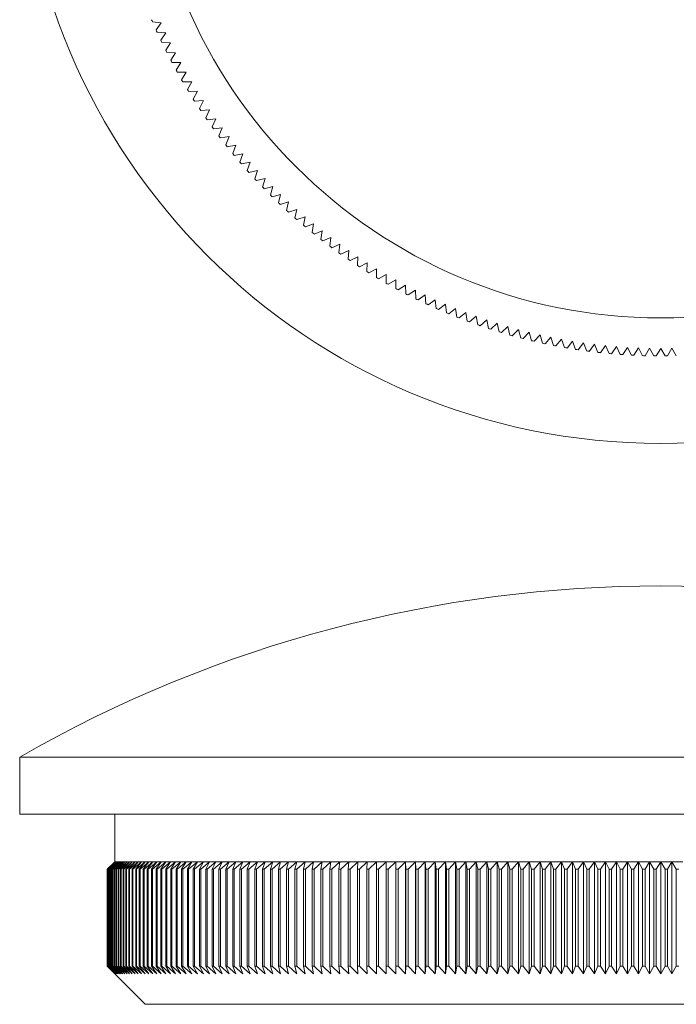
# Model space of a CAD drawing. Units: millimetres. Extents: x 2 to 146, y 2 to 102.
# Drawn here: x 48 to 65, y 51 to 77 of the extents above; entities that cross this region are included whole.
import ezdxf

# ---------------------------------------------------------------- set-up
doc = ezdxf.new("R2010")
doc.units = ezdxf.units.MM
doc.header["$LTSCALE"] = 0.5

msp = doc.modelspace()

# ---------------------------------------------------------------- linework, layer by layer
at = {"color": 7, "linetype": 'Continuous', "lineweight": 15}
for p, q in [((51.818, 76.489), (51.589, 76.514)), ((51.682, 76.303), (51.818, 76.489)), ((51.939, 76.224), (51.709, 76.245)), ((51.806, 76.036), (51.939, 76.224)), ((52.064, 75.962), (51.834, 75.977)), ((51.936, 75.771), (52.064, 75.962)), ((52.195, 75.702), (51.965, 75.713)), ((52.07, 75.508), (52.195, 75.702)), ((52.331, 75.445), (52.1, 75.451)), ((52.21, 75.249), (52.331, 75.445)), ((52.472, 75.191), (52.241, 75.192)), ((52.355, 74.992), (52.472, 75.191)), ((52.618, 74.939), (52.388, 74.936)), ((52.506, 74.738), (52.618, 74.939)), ((52.769, 74.691), (52.539, 74.683)), ((52.661, 74.488), (52.769, 74.691)), ((52.926, 74.446), (52.696, 74.433)), ((52.821, 74.24), (52.926, 74.446)), ((53.087, 74.204), (52.857, 74.187)), ((52.987, 73.996), (53.087, 74.204)), ((53.253, 73.965), (53.024, 73.943)), ((53.157, 73.755), (53.253, 73.965)), ((53.424, 73.73), (53.195, 73.703)), ((53.333, 73.518), (53.424, 73.73)), ((53.6, 73.498), (53.372, 73.467)), ((53.513, 73.285), (53.6, 73.498)), ((53.78, 73.27), (53.553, 73.234)), ((53.697, 73.055), (53.78, 73.27)), ((53.965, 73.045), (53.738, 73.005)), ((53.887, 72.829), (53.965, 73.045)), ((54.155, 72.824), (53.929, 72.78)), ((54.08, 72.606), (54.155, 72.824)), ((54.348, 72.608), (54.123, 72.558)), ((54.279, 72.388), (54.348, 72.608)), ((54.547, 72.395), (54.323, 72.341)), ((54.481, 72.174), (54.547, 72.395)), ((54.749, 72.186), (54.526, 72.128)), ((54.688, 71.964), (54.749, 72.186)), ((54.956, 71.981), (54.734, 71.918)), ((54.9, 71.758), (54.956, 71.981)), ((55.167, 71.781), (54.946, 71.714)), ((55.115, 71.557), (55.167, 71.781)), ((55.382, 71.585), (55.163, 71.513)), ((55.334, 71.359), (55.382, 71.585)), ((55.6, 71.393), (55.383, 71.317)), ((55.558, 71.167), (55.6, 71.393)), ((55.823, 71.206), (55.607, 71.125)), ((55.785, 70.979), (55.823, 71.206)), ((56.049, 71.024), (55.835, 70.938)), ((56.016, 70.796), (56.049, 71.024)), ((56.279, 70.845), (56.067, 70.756)), ((56.25, 70.617), (56.279, 70.845)), ((56.513, 70.672), (56.302, 70.578)), ((56.489, 70.443), (56.513, 70.672)), ((56.75, 70.504), (56.541, 70.406)), ((56.73, 70.274), (56.75, 70.504)), ((56.99, 70.34), (56.784, 70.238)), ((56.975, 70.11), (56.99, 70.34)), ((57.234, 70.181), (57.029, 70.075)), ((57.224, 69.951), (57.234, 70.181)), ((57.481, 70.027), (57.278, 69.917)), ((57.475, 69.797), (57.481, 70.027)), ((57.731, 69.878), (57.531, 69.764)), ((57.73, 69.648), (57.731, 69.878)), ((57.983, 69.735), (57.786, 69.616)), ((57.987, 69.504), (57.983, 69.735)), ((58.239, 69.596), (58.044, 69.474)), ((58.248, 69.366), (58.239, 69.596)), ((58.498, 69.463), (58.305, 69.336)), ((58.511, 69.233), (58.498, 69.463)), ((58.759, 69.335), (58.569, 69.204)), ((58.777, 69.105), (58.759, 69.335)), ((59.022, 69.212), (58.835, 69.078)), ((59.045, 68.983), (59.022, 69.212)), ((59.288, 69.094), (59.104, 68.957)), ((59.316, 68.866), (59.288, 69.094)), ((59.557, 68.983), (59.375, 68.841)), ((59.589, 68.754), (59.557, 68.983)), ((59.828, 68.876), (59.649, 68.731)), ((59.864, 68.648), (59.828, 68.876)), ((60.1, 68.775), (59.924, 68.626)), ((60.141, 68.548), (60.1, 68.775)), ((60.375, 68.68), (60.202, 68.527)), ((60.421, 68.454), (60.375, 68.68)), ((60.652, 68.59), (60.482, 68.434)), ((60.702, 68.365), (60.652, 68.59)), ((60.93, 68.505), (60.763, 68.346)), ((60.985, 68.282), (60.93, 68.505)), ((61.21, 68.427), (61.047, 68.264)), ((61.269, 68.204), (61.21, 68.427)), ((61.492, 68.354), (61.332, 68.188)), ((61.555, 68.132), (61.492, 68.354)), ((61.775, 68.287), (61.618, 68.118)), ((61.843, 68.067), (61.775, 68.287)), ((62.059, 68.225), (61.906, 68.053)), ((62.131, 68.007), (62.059, 68.225)), ((62.344, 68.17), (62.195, 67.994)), ((62.421, 67.952), (62.344, 68.17)), ((62.631, 68.12), (62.485, 67.941)), ((62.712, 67.904), (62.631, 68.12)), ((62.918, 68.076), (62.776, 67.894)), ((63.004, 67.862), (62.918, 68.076)), ((63.207, 68.038), (63.068, 67.853)), ((63.297, 67.825), (63.207, 68.038)), ((63.496, 68.005), (63.361, 67.818)), ((63.59, 67.795), (63.496, 68.005)), ((63.785, 67.979), (63.654, 67.789)), ((63.884, 67.77), (63.785, 67.979)), ((64.075, 67.958), (63.948, 67.766)), ((64.178, 67.752), (64.075, 67.958)), ((64.366, 67.943), (64.243, 67.749)), ((64.473, 67.739), (64.366, 67.943)), ((64.657, 67.934), (64.537, 67.737)), ((64.768, 67.733), (64.657, 67.934)), ((64.947, 67.932), (64.832, 67.732)), ((65.063, 67.732), (64.947, 67.932)), ((65.238, 67.934), (65.127, 67.733)), ((65.358, 67.737), (65.238, 67.934)), ((48.097, 57.185), (48.097, 55.685)), ((81.797, 57.185), (48.097, 57.185)), ((81.797, 55.685), (48.097, 55.685)), ((50.597, 55.685), (50.597, 54.435)), ((50.597, 54.435), (50.397, 54.235)), ((50.598, 54.435), (50.397, 54.235)), ((50.4, 54.235), (50.598, 54.435)), ((50.604, 54.435), (50.401, 54.235)), ((50.408, 54.235), (50.604, 54.435)), ((50.616, 54.435), (50.411, 54.235)), ((50.422, 54.235), (50.616, 54.435)), ((50.634, 54.435), (50.426, 54.235)), ((50.443, 54.235), (50.634, 54.435)), ((50.657, 54.435), (50.448, 54.235)), ((50.469, 54.235), (50.657, 54.435)), ((50.687, 54.435), (50.475, 54.235)), ((50.501, 54.235), (50.687, 54.435)), ((50.722, 54.435), (50.509, 54.235)), ((50.539, 54.235), (50.722, 54.435)), ((50.763, 54.435), (50.548, 54.235)), ((50.583, 54.235), (50.763, 54.435)), ((50.81, 54.435), (50.594, 54.235)), ((50.598, 54.435), (50.597, 54.435)), ((50.604, 54.435), (50.598, 54.435)), ((50.616, 54.435), (50.604, 54.435)), ((50.634, 54.435), (50.616, 54.435)), ((50.633, 54.235), (50.81, 54.435)), ((50.657, 54.435), (50.634, 54.435)), ((50.863, 54.435), (50.645, 54.235)), ((50.687, 54.435), (50.657, 54.435)), ((50.722, 54.435), (50.687, 54.435)), ((50.689, 54.235), (50.863, 54.435)), ((50.921, 54.435), (50.702, 54.235)), ((50.763, 54.435), (50.722, 54.435)), ((50.75, 54.235), (50.921, 54.435)), ((50.81, 54.435), (50.763, 54.435)), ((50.985, 54.435), (50.765, 54.235)), ((50.863, 54.435), (50.81, 54.435)), ((50.818, 54.235), (50.985, 54.435)), ((51.056, 54.435), (50.833, 54.235)), ((50.921, 54.435), (50.863, 54.435)), ((50.891, 54.235), (51.056, 54.435)), ((51.131, 54.435), (50.908, 54.235)), ((50.985, 54.435), (50.921, 54.435)), ((50.97, 54.235), (51.131, 54.435)), ((51.056, 54.435), (50.985, 54.435)), ((51.213, 54.435), (50.988, 54.235)), ((51.055, 54.235), (51.213, 54.435)), ((51.131, 54.435), (51.056, 54.435)), ((51.3, 54.435), (51.074, 54.235)), ((51.213, 54.435), (51.131, 54.435)), ((51.146, 54.235), (51.3, 54.435)), ((51.392, 54.435), (51.166, 54.235)), ((51.3, 54.435), (51.213, 54.435)), ((51.242, 54.235), (51.392, 54.435)), ((51.491, 54.435), (51.264, 54.235)), ((51.392, 54.435), (51.3, 54.435)), ((51.344, 54.235), (51.491, 54.435)), ((51.594, 54.435), (51.367, 54.235)), ((51.491, 54.435), (51.392, 54.435)), ((51.451, 54.235), (51.594, 54.435)), ((51.704, 54.435), (51.475, 54.235)), ((51.594, 54.435), (51.491, 54.435)), ((51.564, 54.235), (51.704, 54.435)), ((51.818, 54.435), (51.589, 54.235)), ((51.704, 54.435), (51.594, 54.435)), ((51.682, 54.235), (51.818, 54.435)), ((51.818, 54.435), (51.704, 54.435)), ((51.939, 54.435), (51.709, 54.235)), ((51.806, 54.235), (51.939, 54.435)), ((51.939, 54.435), (51.818, 54.435)), ((52.064, 54.435), (51.834, 54.235)), ((51.936, 54.235), (52.064, 54.435)), ((52.064, 54.435), (51.939, 54.435)), ((52.195, 54.435), (51.965, 54.235)), ((52.195, 54.435), (52.064, 54.435)), ((52.07, 54.235), (52.195, 54.435)), ((52.331, 54.435), (52.1, 54.235)), ((52.331, 54.435), (52.195, 54.435)), ((52.21, 54.235), (52.331, 54.435)), ((52.472, 54.435), (52.241, 54.235)), ((52.472, 54.435), (52.331, 54.435)), ((52.355, 54.235), (52.472, 54.435)), ((52.618, 54.435), (52.388, 54.235)), ((52.618, 54.435), (52.472, 54.435)), ((52.506, 54.235), (52.618, 54.435)), ((52.769, 54.435), (52.539, 54.235)), ((52.769, 54.435), (52.618, 54.435)), ((52.661, 54.235), (52.769, 54.435)), ((52.926, 54.435), (52.696, 54.235)), ((52.926, 54.435), (52.769, 54.435)), ((52.821, 54.235), (52.926, 54.435)), ((53.087, 54.435), (52.857, 54.235)), ((53.087, 54.435), (52.926, 54.435)), ((52.987, 54.235), (53.087, 54.435)), ((53.253, 54.435), (53.024, 54.235)), ((53.253, 54.435), (53.087, 54.435)), ((53.157, 54.235), (53.253, 54.435)), ((53.424, 54.435), (53.195, 54.235)), ((53.424, 54.435), (53.253, 54.435)), ((53.333, 54.235), (53.424, 54.435)), ((53.6, 54.435), (53.372, 54.235)), ((53.6, 54.435), (53.424, 54.435)), ((53.513, 54.235), (53.6, 54.435)), ((53.78, 54.435), (53.553, 54.235)), ((53.78, 54.435), (53.6, 54.435)), ((53.697, 54.235), (53.78, 54.435)), ((53.965, 54.435), (53.738, 54.235)), ((53.965, 54.435), (53.78, 54.435)), ((53.887, 54.235), (53.965, 54.435)), ((54.155, 54.435), (53.929, 54.235)), ((54.155, 54.435), (53.965, 54.435)), ((54.08, 54.235), (54.155, 54.435)), ((54.348, 54.435), (54.123, 54.235)), ((54.348, 54.435), (54.155, 54.435)), ((54.279, 54.235), (54.348, 54.435)), ((54.547, 54.435), (54.323, 54.235)), ((54.547, 54.435), (54.348, 54.435)), ((54.481, 54.235), (54.547, 54.435)), ((54.749, 54.435), (54.526, 54.235)), ((54.749, 54.435), (54.547, 54.435)), ((54.688, 54.235), (54.749, 54.435)), ((54.956, 54.435), (54.734, 54.235)), ((54.956, 54.435), (54.749, 54.435)), ((54.9, 54.235), (54.956, 54.435)), ((55.167, 54.435), (54.946, 54.235)), ((55.167, 54.435), (54.956, 54.435)), ((55.115, 54.235), (55.167, 54.435)), ((55.382, 54.435), (55.163, 54.235)), ((55.382, 54.435), (55.167, 54.435)), ((55.334, 54.235), (55.382, 54.435)), ((55.6, 54.435), (55.382, 54.435)), ((55.6, 54.435), (55.383, 54.235)), ((55.558, 54.235), (55.6, 54.435)), ((55.823, 54.435), (55.6, 54.435)), ((55.823, 54.435), (55.607, 54.235)), ((55.785, 54.235), (55.823, 54.435)), ((56.049, 54.435), (55.823, 54.435)), ((56.049, 54.435), (55.835, 54.235)), ((56.016, 54.235), (56.049, 54.435)), ((56.279, 54.435), (56.049, 54.435)), ((56.279, 54.435), (56.067, 54.235)), ((56.25, 54.235), (56.279, 54.435)), ((56.513, 54.435), (56.279, 54.435)), ((56.513, 54.435), (56.302, 54.235)), ((56.489, 54.235), (56.513, 54.435)), ((56.75, 54.435), (56.513, 54.435)), ((56.75, 54.435), (56.541, 54.235)), ((56.73, 54.235), (56.75, 54.435)), ((56.99, 54.435), (56.75, 54.435)), ((56.99, 54.435), (56.784, 54.235)), ((56.975, 54.235), (56.99, 54.435)), ((57.234, 54.435), (56.99, 54.435)), ((57.234, 54.435), (57.029, 54.235)), ((57.224, 54.235), (57.234, 54.435)), ((57.481, 54.435), (57.234, 54.435)), ((57.481, 54.435), (57.278, 54.235)), ((57.475, 54.235), (57.481, 54.435)), ((57.731, 54.435), (57.481, 54.435)), ((57.731, 54.435), (57.531, 54.235)), ((57.73, 54.235), (57.731, 54.435)), ((57.983, 54.435), (57.731, 54.435)), ((57.983, 54.435), (57.786, 54.235)), ((58.239, 54.435), (57.983, 54.435)), ((57.987, 54.235), (57.983, 54.435)), ((57.983, 54.435), (57.983, 51.485)), ((58.239, 54.435), (58.044, 54.235)), ((58.498, 54.435), (58.239, 54.435)), ((58.248, 54.235), (58.239, 54.435)), ((58.239, 54.435), (58.239, 51.485)), ((58.498, 54.435), (58.305, 54.235)), ((58.759, 54.435), (58.498, 54.435)), ((58.511, 54.235), (58.498, 54.435)), ((58.498, 54.435), (58.498, 51.485)), ((58.759, 54.435), (58.569, 54.235)), ((59.022, 54.435), (58.759, 54.435)), ((58.777, 54.235), (58.759, 54.435)), ((58.759, 54.435), (58.759, 51.485)), ((59.022, 54.435), (58.835, 54.235)), ((59.288, 54.435), (59.022, 54.435)), ((59.045, 54.235), (59.022, 54.435)), ((59.022, 54.435), (59.022, 51.485)), ((59.288, 54.435), (59.104, 54.235)), ((59.557, 54.435), (59.288, 54.435)), ((59.316, 54.235), (59.288, 54.435)), ((59.288, 54.435), (59.288, 51.485)), ((59.557, 54.435), (59.375, 54.235)), ((59.828, 54.435), (59.557, 54.435)), ((59.589, 54.235), (59.557, 54.435)), ((59.557, 54.435), (59.557, 51.485)), ((59.828, 54.435), (59.649, 54.235)), ((60.1, 54.435), (59.828, 54.435)), ((59.864, 54.235), (59.828, 54.435)), ((59.828, 54.435), (59.828, 51.485)), ((60.1, 54.435), (59.924, 54.235)), ((60.375, 54.435), (60.1, 54.435)), ((60.141, 54.235), (60.1, 54.435)), ((60.1, 54.435), (60.1, 51.485)), ((60.375, 54.435), (60.202, 54.235)), ((60.652, 54.435), (60.375, 54.435)), ((60.421, 54.235), (60.375, 54.435)), ((60.375, 54.435), (60.375, 51.485)), ((60.652, 54.435), (60.482, 54.235)), ((60.93, 54.435), (60.652, 54.435)), ((60.702, 54.235), (60.652, 54.435)), ((60.652, 54.435), (60.652, 51.485)), ((60.93, 54.435), (60.763, 54.235)), ((61.21, 54.435), (60.93, 54.435)), ((60.985, 54.235), (60.93, 54.435)), ((60.93, 54.435), (60.93, 51.485)), ((61.21, 54.435), (61.047, 54.235)), ((61.492, 54.435), (61.21, 54.435)), ((61.269, 54.235), (61.21, 54.435)), ((61.21, 54.435), (61.21, 51.485)), ((61.492, 54.435), (61.332, 54.235)), ((61.775, 54.435), (61.492, 54.435)), ((61.555, 54.235), (61.492, 54.435)), ((61.492, 54.435), (61.492, 51.485)), ((61.775, 54.435), (61.618, 54.235)), ((62.059, 54.435), (61.775, 54.435)), ((61.843, 54.235), (61.775, 54.435)), ((61.775, 54.435), (61.775, 51.485)), ((62.059, 54.435), (61.906, 54.235)), ((62.344, 54.435), (62.059, 54.435)), ((62.131, 54.235), (62.059, 54.435)), ((62.059, 54.435), (62.059, 51.485)), ((62.344, 54.435), (62.195, 54.235)), ((62.631, 54.435), (62.344, 54.435)), ((62.421, 54.235), (62.344, 54.435)), ((62.344, 54.435), (62.344, 51.485)), ((62.631, 54.435), (62.485, 54.235)), ((62.918, 54.435), (62.631, 54.435)), ((62.712, 54.235), (62.631, 54.435)), ((62.631, 54.435), (62.631, 51.485)), ((62.918, 54.435), (62.776, 54.235)), ((63.207, 54.435), (62.918, 54.435)), ((63.004, 54.235), (62.918, 54.435)), ((62.918, 54.435), (62.918, 51.485)), ((63.207, 54.435), (63.068, 54.235)), ((63.496, 54.435), (63.207, 54.435)), ((63.297, 54.235), (63.207, 54.435)), ((63.207, 54.435), (63.207, 51.485)), ((63.496, 54.435), (63.361, 54.235)), ((63.785, 54.435), (63.496, 54.435)), ((63.59, 54.235), (63.496, 54.435)), ((63.496, 54.435), (63.496, 51.485)), ((63.785, 54.435), (63.654, 54.235)), ((64.075, 54.435), (63.785, 54.435)), ((63.884, 54.235), (63.785, 54.435)), ((63.785, 54.435), (63.785, 51.485)), ((64.075, 54.435), (63.948, 54.235)), ((64.366, 54.435), (64.075, 54.435)), ((64.178, 54.235), (64.075, 54.435)), ((64.075, 54.435), (64.075, 51.485)), ((64.366, 54.435), (64.243, 54.235)), ((64.657, 54.435), (64.366, 54.435)), ((64.473, 54.235), (64.366, 54.435)), ((64.366, 54.435), (64.366, 51.485)), ((64.657, 54.435), (64.537, 54.235)), ((64.947, 54.435), (64.657, 54.435)), ((64.768, 54.235), (64.657, 54.435)), ((64.657, 54.435), (64.657, 51.485)), ((64.947, 54.435), (64.832, 54.235)), ((65.063, 54.235), (64.947, 54.435)), ((65.238, 54.435), (64.947, 54.435)), ((64.947, 54.435), (64.947, 51.485)), ((65.238, 54.435), (65.127, 54.235)), ((65.238, 54.435), (65.238, 51.485)), ((65.529, 54.435), (65.238, 54.435)), ((65.358, 54.235), (65.238, 54.435)), ((50.397, 54.235), (50.397, 51.685)), ((50.397, 54.235), (50.397, 54.235)), ((50.397, 54.235), (50.397, 51.685)), ((50.401, 54.235), (50.4, 54.235)), ((50.4, 54.235), (50.4, 51.685)), ((50.401, 54.235), (50.401, 51.685)), ((50.411, 54.235), (50.408, 54.235)), ((50.408, 54.235), (50.408, 51.685)), ((50.411, 54.235), (50.411, 51.685)), ((50.426, 54.235), (50.422, 54.235)), ((50.422, 54.235), (50.422, 51.685)), ((50.426, 54.235), (50.426, 51.685)), ((50.448, 54.235), (50.443, 54.235)), ((50.443, 54.235), (50.443, 51.685)), ((50.448, 54.235), (50.448, 51.685)), ((50.475, 54.235), (50.469, 54.235)), ((50.469, 54.235), (50.469, 51.685)), ((50.475, 54.235), (50.475, 51.685)), ((50.509, 54.235), (50.501, 54.235)), ((50.501, 54.235), (50.501, 51.685)), ((50.509, 54.235), (50.509, 51.685)), ((50.548, 54.235), (50.539, 54.235)), ((50.539, 54.235), (50.539, 51.685)), ((50.548, 54.235), (50.548, 51.685)), ((50.594, 54.235), (50.583, 54.235)), ((50.583, 54.235), (50.583, 51.685)), ((50.594, 54.235), (50.594, 51.685)), ((50.645, 54.235), (50.633, 54.235)), ((50.633, 54.235), (50.633, 51.685)), ((50.645, 54.235), (50.645, 51.685)), ((50.702, 54.235), (50.689, 54.235)), ((50.689, 54.235), (50.689, 51.685)), ((50.702, 54.235), (50.702, 51.685)), ((50.765, 54.235), (50.75, 54.235)), ((50.75, 54.235), (50.75, 51.685)), ((50.765, 54.235), (50.765, 51.685)), ((50.833, 54.235), (50.818, 54.235)), ((50.818, 54.235), (50.818, 51.685)), ((50.833, 54.235), (50.833, 51.685)), ((50.908, 54.235), (50.891, 54.235)), ((50.891, 54.235), (50.891, 51.685)), ((50.908, 54.235), (50.908, 51.685)), ((50.988, 54.235), (50.97, 54.235)), ((50.97, 54.235), (50.97, 51.685)), ((50.988, 54.235), (50.988, 51.685)), ((51.074, 54.235), (51.055, 54.235)), ((51.055, 54.235), (51.055, 51.685)), ((51.074, 54.235), (51.074, 51.685)), ((51.166, 54.235), (51.146, 54.235)), ((51.146, 54.235), (51.146, 51.685)), ((51.166, 54.235), (51.166, 51.685)), ((51.264, 54.235), (51.242, 54.235)), ((51.242, 54.235), (51.242, 51.685)), ((51.264, 54.235), (51.264, 51.685)), ((51.367, 54.235), (51.344, 54.235)), ((51.344, 54.235), (51.344, 51.685)), ((51.367, 54.235), (51.367, 51.685)), ((51.475, 54.235), (51.451, 54.235)), ((51.451, 54.235), (51.451, 51.685)), ((51.475, 54.235), (51.475, 51.685)), ((51.589, 54.235), (51.564, 54.235)), ((51.564, 54.235), (51.564, 51.685)), ((51.589, 54.235), (51.589, 51.685)), ((51.709, 54.235), (51.682, 54.235)), ((51.682, 54.235), (51.682, 51.685)), ((51.709, 54.235), (51.709, 51.685)), ((51.834, 54.235), (51.806, 54.235)), ((51.806, 54.235), (51.806, 51.685)), ((51.834, 54.235), (51.834, 51.685)), ((51.965, 54.235), (51.936, 54.235)), ((51.936, 54.235), (51.936, 51.685)), ((51.965, 54.235), (51.965, 51.685)), ((52.1, 54.235), (52.07, 54.235)), ((52.07, 54.235), (52.07, 51.685)), ((52.1, 54.235), (52.1, 51.685)), ((52.241, 54.235), (52.21, 54.235)), ((52.21, 54.235), (52.21, 51.685)), ((52.241, 54.235), (52.241, 51.685)), ((52.388, 54.235), (52.355, 54.235)), ((52.355, 54.235), (52.355, 51.685)), ((52.388, 54.235), (52.388, 51.685)), ((52.539, 54.235), (52.506, 54.235)), ((52.506, 54.235), (52.506, 51.685)), ((52.539, 54.235), (52.539, 51.685)), ((52.696, 54.235), (52.661, 54.235)), ((52.661, 54.235), (52.661, 51.685)), ((52.696, 54.235), (52.696, 51.685)), ((52.857, 54.235), (52.821, 54.235)), ((52.821, 54.235), (52.821, 51.685)), ((52.857, 54.235), (52.857, 51.685)), ((53.024, 54.235), (52.987, 54.235)), ((52.987, 54.235), (52.987, 51.685)), ((53.024, 54.235), (53.024, 51.685)), ((53.195, 54.235), (53.157, 54.235)), ((53.157, 54.235), (53.157, 51.685)), ((53.195, 54.235), (53.195, 51.685)), ((53.372, 54.235), (53.333, 54.235)), ((53.333, 54.235), (53.333, 51.685)), ((53.372, 54.235), (53.372, 51.685)), ((53.553, 54.235), (53.513, 54.235)), ((53.513, 54.235), (53.513, 51.685)), ((53.553, 54.235), (53.553, 51.685)), ((53.738, 54.235), (53.697, 54.235)), ((53.697, 54.235), (53.697, 51.685)), ((53.738, 54.235), (53.738, 51.685)), ((53.929, 54.235), (53.887, 54.235)), ((53.887, 54.235), (53.887, 51.685)), ((53.929, 54.235), (53.929, 51.685)), ((54.123, 54.235), (54.08, 54.235)), ((54.08, 54.235), (54.08, 51.685)), ((54.123, 54.235), (54.123, 51.685)), ((54.323, 54.235), (54.279, 54.235)), ((54.279, 54.235), (54.279, 51.685)), ((54.323, 54.235), (54.323, 51.685)), ((54.526, 54.235), (54.481, 54.235)), ((54.481, 54.235), (54.481, 51.685)), ((54.526, 54.235), (54.526, 51.685)), ((54.734, 54.235), (54.688, 54.235)), ((54.688, 54.235), (54.688, 51.685)), ((54.734, 54.235), (54.734, 51.685)), ((54.946, 54.235), (54.9, 54.235)), ((54.9, 54.235), (54.9, 51.685)), ((54.946, 54.235), (54.946, 51.685)), ((55.163, 54.235), (55.115, 54.235)), ((55.115, 54.235), (55.115, 51.685)), ((55.163, 54.235), (55.163, 51.685)), ((55.383, 54.235), (55.334, 54.235)), ((55.334, 54.235), (55.334, 51.685)), ((55.383, 54.235), (55.383, 51.685)), ((55.607, 54.235), (55.558, 54.235)), ((55.558, 54.235), (55.558, 51.685)), ((55.607, 54.235), (55.607, 51.685)), ((55.835, 54.235), (55.785, 54.235)), ((55.785, 54.235), (55.785, 51.685)), ((55.835, 54.235), (55.835, 51.685)), ((56.067, 54.235), (56.016, 54.235)), ((56.016, 54.235), (56.016, 51.685)), ((56.067, 54.235), (56.067, 51.685)), ((56.302, 54.235), (56.25, 54.235)), ((56.25, 54.235), (56.25, 51.685)), ((56.302, 54.235), (56.302, 51.685)), ((56.541, 54.235), (56.489, 54.235)), ((56.489, 54.235), (56.489, 51.685)), ((56.541, 54.235), (56.541, 51.685)), ((56.784, 54.235), (56.73, 54.235)), ((56.73, 54.235), (56.73, 51.685)), ((56.784, 54.235), (56.784, 51.685)), ((57.029, 54.235), (56.975, 54.235)), ((56.975, 54.235), (56.975, 51.685)), ((57.029, 54.235), (57.029, 51.685)), ((57.278, 54.235), (57.224, 54.235)), ((57.224, 54.235), (57.224, 51.685)), ((57.278, 54.235), (57.278, 51.685)), ((57.531, 54.235), (57.475, 54.235)), ((57.475, 54.235), (57.475, 51.685)), ((57.531, 54.235), (57.531, 51.685)), ((57.786, 54.235), (57.73, 54.235)), ((57.73, 54.235), (57.73, 51.685)), ((57.786, 54.235), (57.786, 51.685)), ((58.044, 54.235), (57.987, 54.235)), ((57.987, 54.235), (57.987, 51.685)), ((58.044, 54.235), (58.044, 51.685)), ((58.305, 54.235), (58.248, 54.235)), ((58.248, 54.235), (58.248, 51.685)), ((58.305, 54.235), (58.305, 51.685)), ((58.569, 54.235), (58.511, 54.235)), ((58.511, 54.235), (58.511, 51.685)), ((58.569, 54.235), (58.569, 51.685)), ((58.835, 54.235), (58.777, 54.235)), ((58.777, 54.235), (58.777, 51.685)), ((58.835, 54.235), (58.835, 51.685)), ((59.104, 54.235), (59.045, 54.235)), ((59.045, 54.235), (59.045, 51.685)), ((59.104, 54.235), (59.104, 51.685)), ((59.375, 54.235), (59.316, 54.235)), ((59.316, 54.235), (59.316, 51.685)), ((59.375, 54.235), (59.375, 51.685)), ((59.649, 54.235), (59.589, 54.235)), ((59.589, 54.235), (59.589, 51.685)), ((59.649, 54.235), (59.649, 51.685)), ((59.924, 54.235), (59.864, 54.235)), ((59.864, 54.235), (59.864, 51.685)), ((59.924, 54.235), (59.924, 51.685)), ((60.202, 54.235), (60.141, 54.235)), ((60.141, 54.235), (60.141, 51.685)), ((60.202, 54.235), (60.202, 51.685)), ((60.482, 54.235), (60.421, 54.235)), ((60.421, 54.235), (60.421, 51.685)), ((60.482, 54.235), (60.482, 51.685)), ((60.763, 54.235), (60.702, 54.235)), ((60.702, 54.235), (60.702, 51.685)), ((60.763, 54.235), (60.763, 51.685)), ((61.047, 54.235), (60.985, 54.235)), ((60.985, 54.235), (60.985, 51.685)), ((61.047, 54.235), (61.047, 51.685)), ((61.332, 54.235), (61.269, 54.235)), ((61.269, 54.235), (61.269, 51.685)), ((61.332, 54.235), (61.332, 51.685)), ((61.618, 54.235), (61.555, 54.235)), ((61.555, 54.235), (61.555, 51.685)), ((61.618, 54.235), (61.618, 51.685)), ((61.906, 54.235), (61.843, 54.235)), ((61.843, 54.235), (61.843, 51.685)), ((61.906, 54.235), (61.906, 51.685)), ((62.195, 54.235), (62.131, 54.235)), ((62.131, 54.235), (62.131, 51.685)), ((62.195, 54.235), (62.195, 51.685)), ((62.485, 54.235), (62.421, 54.235)), ((62.421, 54.235), (62.421, 51.685)), ((62.485, 54.235), (62.485, 51.685)), ((62.776, 54.235), (62.712, 54.235)), ((62.712, 54.235), (62.712, 51.685)), ((62.776, 54.235), (62.776, 51.685)), ((63.068, 54.235), (63.004, 54.235)), ((63.004, 54.235), (63.004, 51.685)), ((63.068, 54.235), (63.068, 51.685)), ((63.361, 54.235), (63.297, 54.235)), ((63.297, 54.235), (63.297, 51.685)), ((63.361, 54.235), (63.361, 51.685)), ((63.654, 54.235), (63.59, 54.235)), ((63.59, 54.235), (63.59, 51.685)), ((63.654, 54.235), (63.654, 51.685)), ((63.948, 54.235), (63.884, 54.235)), ((63.884, 54.235), (63.884, 51.685)), ((63.948, 54.235), (63.948, 51.685)), ((64.243, 54.235), (64.178, 54.235)), ((64.178, 54.235), (64.178, 51.685)), ((64.243, 54.235), (64.243, 51.685)), ((64.537, 54.235), (64.473, 54.235)), ((64.473, 54.235), (64.473, 51.685)), ((64.537, 54.235), (64.537, 51.685)), ((64.832, 54.235), (64.768, 54.235)), ((64.768, 54.235), (64.768, 51.685)), ((64.832, 54.235), (64.832, 51.685)), ((65.063, 54.235), (65.063, 51.685)), ((65.127, 54.235), (65.063, 54.235)), ((65.127, 54.235), (65.127, 51.685)), ((65.422, 54.235), (65.358, 54.235)), ((65.358, 54.235), (65.358, 51.685)), ((50.397, 51.685), (51.397, 50.685)), ((50.397, 51.685), (50.397, 51.685)), ((50.397, 51.685), (50.598, 51.485)), ((50.598, 51.485), (50.4, 51.685)), ((50.401, 51.685), (50.4, 51.685)), ((50.401, 51.685), (50.604, 51.485)), ((50.604, 51.485), (50.408, 51.685)), ((50.411, 51.685), (50.408, 51.685)), ((50.411, 51.685), (50.616, 51.485)), ((50.616, 51.485), (50.422, 51.685)), ((50.426, 51.685), (50.422, 51.685)), ((50.426, 51.685), (50.634, 51.485)), ((50.634, 51.485), (50.443, 51.685)), ((50.448, 51.685), (50.443, 51.685)), ((50.448, 51.685), (50.657, 51.485)), ((50.657, 51.485), (50.469, 51.685)), ((50.475, 51.685), (50.469, 51.685)), ((50.475, 51.685), (50.687, 51.485)), ((50.687, 51.485), (50.501, 51.685)), ((50.509, 51.685), (50.501, 51.685)), ((50.509, 51.685), (50.722, 51.485)), ((50.722, 51.485), (50.539, 51.685)), ((50.548, 51.685), (50.539, 51.685)), ((50.548, 51.685), (50.763, 51.485)), ((50.763, 51.485), (50.583, 51.685)), ((50.594, 51.685), (50.583, 51.685)), ((50.594, 51.685), (50.81, 51.485)), ((50.81, 51.485), (50.633, 51.685)), ((50.645, 51.685), (50.633, 51.685)), ((50.645, 51.685), (50.863, 51.485)), ((50.863, 51.485), (50.689, 51.685)), ((50.702, 51.685), (50.689, 51.685)), ((50.702, 51.685), (50.921, 51.485)), ((50.921, 51.485), (50.75, 51.685)), ((50.765, 51.685), (50.75, 51.685)), ((50.765, 51.685), (50.985, 51.485)), ((50.985, 51.485), (50.818, 51.685)), ((50.833, 51.685), (50.818, 51.685)), ((50.833, 51.685), (51.056, 51.485)), ((51.056, 51.485), (50.891, 51.685)), ((50.908, 51.685), (50.891, 51.685)), ((50.908, 51.685), (51.131, 51.485)), ((51.131, 51.485), (50.97, 51.685)), ((50.988, 51.685), (50.97, 51.685)), ((50.988, 51.685), (51.213, 51.485)), ((51.213, 51.485), (51.055, 51.685)), ((51.074, 51.685), (51.055, 51.685)), ((51.074, 51.685), (51.3, 51.485)), ((51.3, 51.485), (51.146, 51.685)), ((51.166, 51.685), (51.146, 51.685)), ((51.166, 51.685), (51.392, 51.485)), ((51.392, 51.485), (51.242, 51.685)), ((51.264, 51.685), (51.242, 51.685)), ((51.264, 51.685), (51.491, 51.485)), ((51.491, 51.485), (51.344, 51.685)), ((51.367, 51.685), (51.344, 51.685)), ((51.367, 51.685), (51.594, 51.485)), ((51.594, 51.485), (51.451, 51.685)), ((51.475, 51.685), (51.451, 51.685)), ((51.475, 51.685), (51.704, 51.485)), ((51.704, 51.485), (51.564, 51.685)), ((51.589, 51.685), (51.564, 51.685)), ((51.589, 51.685), (51.818, 51.485)), ((51.818, 51.485), (51.682, 51.685)), ((51.709, 51.685), (51.682, 51.685)), ((51.709, 51.685), (51.939, 51.485)), ((51.939, 51.485), (51.806, 51.685)), ((51.834, 51.685), (51.806, 51.685)), ((51.834, 51.685), (52.064, 51.485)), ((52.064, 51.485), (51.936, 51.685)), ((51.965, 51.685), (51.936, 51.685)), ((51.965, 51.685), (52.195, 51.485)), ((52.195, 51.485), (52.07, 51.685)), ((52.1, 51.685), (52.07, 51.685)), ((52.1, 51.685), (52.331, 51.485)), ((52.331, 51.485), (52.21, 51.685)), ((52.241, 51.685), (52.21, 51.685)), ((52.241, 51.685), (52.472, 51.485)), ((52.472, 51.485), (52.355, 51.685)), ((52.388, 51.685), (52.355, 51.685)), ((52.388, 51.685), (52.618, 51.485)), ((52.618, 51.485), (52.506, 51.685)), ((52.539, 51.685), (52.506, 51.685)), ((52.539, 51.685), (52.769, 51.485)), ((52.769, 51.485), (52.661, 51.685)), ((52.696, 51.685), (52.661, 51.685)), ((52.696, 51.685), (52.926, 51.485)), ((52.926, 51.485), (52.821, 51.685)), ((52.857, 51.685), (52.821, 51.685)), ((52.857, 51.685), (53.087, 51.485)), ((53.087, 51.485), (52.987, 51.685)), ((53.024, 51.685), (52.987, 51.685)), ((53.024, 51.685), (53.253, 51.485)), ((53.253, 51.485), (53.157, 51.685)), ((53.195, 51.685), (53.157, 51.685)), ((53.195, 51.685), (53.424, 51.485)), ((53.424, 51.485), (53.333, 51.685)), ((53.372, 51.685), (53.333, 51.685)), ((53.372, 51.685), (53.6, 51.485)), ((53.6, 51.485), (53.513, 51.685)), ((53.553, 51.685), (53.513, 51.685)), ((53.553, 51.685), (53.78, 51.485)), ((53.78, 51.485), (53.697, 51.685)), ((53.738, 51.685), (53.697, 51.685)), ((53.738, 51.685), (53.965, 51.485)), ((53.965, 51.485), (53.887, 51.685)), ((53.929, 51.685), (53.887, 51.685)), ((53.929, 51.685), (54.155, 51.485)), ((54.155, 51.485), (54.08, 51.685)), ((54.123, 51.685), (54.08, 51.685)), ((54.123, 51.685), (54.348, 51.485)), ((54.348, 51.485), (54.279, 51.685)), ((54.323, 51.685), (54.279, 51.685)), ((54.323, 51.685), (54.547, 51.485)), ((54.547, 51.485), (54.481, 51.685)), ((54.526, 51.685), (54.481, 51.685)), ((54.526, 51.685), (54.749, 51.485)), ((54.749, 51.485), (54.688, 51.685)), ((54.734, 51.685), (54.688, 51.685)), ((54.734, 51.685), (54.956, 51.485)), ((54.956, 51.485), (54.9, 51.685)), ((54.946, 51.685), (54.9, 51.685)), ((54.946, 51.685), (55.167, 51.485)), ((55.167, 51.485), (55.115, 51.685)), ((55.163, 51.685), (55.115, 51.685)), ((55.163, 51.685), (55.382, 51.485)), ((55.382, 51.485), (55.334, 51.685)), ((55.383, 51.685), (55.334, 51.685)), ((55.383, 51.685), (55.6, 51.485)), ((55.6, 51.485), (55.558, 51.685)), ((55.607, 51.685), (55.558, 51.685)), ((55.607, 51.685), (55.823, 51.485)), ((55.823, 51.485), (55.785, 51.685)), ((55.835, 51.685), (55.785, 51.685)), ((55.835, 51.685), (56.049, 51.485)), ((56.049, 51.485), (56.016, 51.685)), ((56.067, 51.685), (56.016, 51.685)), ((56.067, 51.685), (56.279, 51.485)), ((56.279, 51.485), (56.25, 51.685)), ((56.302, 51.685), (56.25, 51.685)), ((56.302, 51.685), (56.513, 51.485)), ((56.513, 51.485), (56.489, 51.685)), ((56.541, 51.685), (56.489, 51.685)), ((56.541, 51.685), (56.75, 51.485)), ((56.75, 51.485), (56.73, 51.685)), ((56.784, 51.685), (56.73, 51.685)), ((56.784, 51.685), (56.99, 51.485)), ((56.99, 51.485), (56.975, 51.685)), ((57.029, 51.685), (56.975, 51.685)), ((57.029, 51.685), (57.234, 51.485)), ((57.234, 51.485), (57.224, 51.685)), ((57.278, 51.685), (57.224, 51.685)), ((57.278, 51.685), (57.481, 51.485)), ((57.481, 51.485), (57.475, 51.685)), ((57.531, 51.685), (57.475, 51.685)), ((57.531, 51.685), (57.731, 51.485)), ((57.731, 51.485), (57.73, 51.685)), ((57.786, 51.685), (57.73, 51.685)), ((57.786, 51.685), (57.983, 51.485)), ((57.983, 51.485), (57.987, 51.685)), ((58.044, 51.685), (57.987, 51.685)), ((58.044, 51.685), (58.239, 51.485)), ((58.239, 51.485), (58.248, 51.685)), ((58.305, 51.685), (58.248, 51.685)), ((58.305, 51.685), (58.498, 51.485)), ((58.498, 51.485), (58.511, 51.685)), ((58.569, 51.685), (58.511, 51.685)), ((58.569, 51.685), (58.759, 51.485)), ((58.759, 51.485), (58.777, 51.685)), ((58.835, 51.685), (58.777, 51.685)), ((58.835, 51.685), (59.022, 51.485)), ((59.022, 51.485), (59.045, 51.685)), ((59.104, 51.685), (59.045, 51.685)), ((59.104, 51.685), (59.288, 51.485)), ((59.288, 51.485), (59.316, 51.685)), ((59.375, 51.685), (59.316, 51.685)), ((59.375, 51.685), (59.557, 51.485)), ((59.557, 51.485), (59.589, 51.685)), ((59.649, 51.685), (59.589, 51.685)), ((59.649, 51.685), (59.828, 51.485)), ((59.828, 51.485), (59.864, 51.685)), ((59.924, 51.685), (59.864, 51.685)), ((59.924, 51.685), (60.1, 51.485)), ((60.1, 51.485), (60.141, 51.685)), ((60.202, 51.685), (60.141, 51.685)), ((60.202, 51.685), (60.375, 51.485)), ((60.375, 51.485), (60.421, 51.685)), ((60.482, 51.685), (60.421, 51.685)), ((60.482, 51.685), (60.652, 51.485)), ((60.652, 51.485), (60.702, 51.685)), ((60.763, 51.685), (60.702, 51.685)), ((60.763, 51.685), (60.93, 51.485)), ((60.93, 51.485), (60.985, 51.685)), ((61.047, 51.685), (60.985, 51.685)), ((61.047, 51.685), (61.21, 51.485)), ((61.21, 51.485), (61.269, 51.685)), ((61.332, 51.685), (61.269, 51.685)), ((61.332, 51.685), (61.492, 51.485)), ((61.492, 51.485), (61.555, 51.685)), ((61.618, 51.685), (61.555, 51.685)), ((61.618, 51.685), (61.775, 51.485)), ((61.775, 51.485), (61.843, 51.685)), ((61.906, 51.685), (61.843, 51.685)), ((61.906, 51.685), (62.059, 51.485)), ((62.059, 51.485), (62.131, 51.685)), ((62.195, 51.685), (62.131, 51.685)), ((62.195, 51.685), (62.344, 51.485)), ((62.344, 51.485), (62.421, 51.685)), ((62.485, 51.685), (62.421, 51.685)), ((62.485, 51.685), (62.631, 51.485)), ((62.631, 51.485), (62.712, 51.685)), ((62.776, 51.685), (62.712, 51.685)), ((62.776, 51.685), (62.918, 51.485)), ((62.918, 51.485), (63.004, 51.685)), ((63.068, 51.685), (63.004, 51.685)), ((63.068, 51.685), (63.207, 51.485)), ((63.207, 51.485), (63.297, 51.685)), ((63.361, 51.685), (63.297, 51.685)), ((63.361, 51.685), (63.496, 51.485)), ((63.496, 51.485), (63.59, 51.685)), ((63.654, 51.685), (63.59, 51.685)), ((63.654, 51.685), (63.785, 51.485)), ((63.785, 51.485), (63.884, 51.685)), ((63.948, 51.685), (63.884, 51.685)), ((63.948, 51.685), (64.075, 51.485)), ((64.075, 51.485), (64.178, 51.685)), ((64.243, 51.685), (64.178, 51.685)), ((64.243, 51.685), (64.366, 51.485)), ((64.366, 51.485), (64.473, 51.685)), ((64.537, 51.685), (64.473, 51.685)), ((64.537, 51.685), (64.657, 51.485)), ((64.657, 51.485), (64.768, 51.685)), ((64.832, 51.685), (64.768, 51.685)), ((64.832, 51.685), (64.947, 51.485)), ((64.947, 51.485), (65.063, 51.685)), ((65.127, 51.685), (65.063, 51.685)), ((65.127, 51.685), (65.238, 51.485)), ((65.238, 51.485), (65.358, 51.685)), ((65.422, 51.685), (65.358, 51.685)), ((78.497, 50.685), (51.397, 50.685))]:
    msp.add_line(p, q, dxfattribs=at)
for radius in [16.85, 13.55]:
    msp.add_circle((64.947, 82.282), radius, dxfattribs=at)
for centre, radius, start, end in [((64.947, 82.282), 14.55, 203.0988, 203.3528), ((64.947, 82.282), 14.55, 204.2601, 204.5141), ((64.947, 82.282), 14.55, 205.4214, 205.6754), ((64.947, 82.282), 14.55, 206.5827, 206.8367), ((64.947, 82.282), 14.55, 207.744, 207.9979), ((64.947, 82.282), 14.55, 208.9053, 209.1592), ((64.947, 82.282), 14.55, 210.0666, 210.3205), ((64.947, 82.282), 14.55, 211.2279, 211.4818), ((64.947, 82.282), 14.55, 212.3892, 212.6431), ((64.947, 82.282), 14.55, 213.5504, 213.8044), ((64.947, 82.282), 14.55, 214.7117, 214.9657), ((64.947, 82.282), 14.55, 215.873, 216.127), ((64.947, 82.282), 14.55, 217.0343, 217.2883), ((64.947, 82.282), 14.55, 218.1956, 218.4496), ((64.947, 82.282), 14.55, 219.3569, 219.6108), ((64.947, 82.282), 14.55, 220.5182, 220.7721), ((64.947, 82.282), 14.55, 221.6795, 221.9334), ((64.947, 82.282), 14.55, 222.8408, 223.0947), ((64.947, 82.282), 14.55, 224.0021, 224.256), ((64.947, 82.282), 14.55, 225.1633, 225.4173), ((64.947, 82.282), 14.55, 226.3246, 226.5786), ((64.947, 82.282), 14.55, 227.4859, 227.7399), ((64.947, 82.282), 14.55, 228.6472, 228.9012), ((64.947, 82.282), 14.55, 229.8085, 230.0625), ((64.947, 82.282), 14.55, 230.9698, 231.2237), ((64.947, 82.282), 14.55, 232.1311, 232.385), ((64.947, 82.282), 14.55, 233.2924, 233.5463), ((64.947, 82.282), 14.55, 234.4537, 234.7076), ((64.947, 82.282), 14.55, 235.615, 235.8689), ((64.947, 82.282), 14.55, 236.7763, 237.0302), ((64.947, 82.282), 14.55, 237.9375, 238.1915), ((64.947, 82.282), 14.55, 239.0988, 239.3528), ((64.947, 82.282), 14.55, 240.2601, 240.5141), ((64.947, 82.282), 14.55, 241.4214, 241.6754), ((64.947, 82.282), 14.55, 242.5827, 242.8367), ((64.947, 82.282), 14.55, 243.744, 243.9979), ((64.947, 82.282), 14.55, 244.9053, 245.1592), ((64.947, 82.282), 14.55, 246.0666, 246.3205), ((64.947, 82.282), 14.55, 247.2279, 247.4818), ((64.947, 82.282), 14.55, 248.3892, 248.6431), ((64.947, 82.282), 14.55, 249.5504, 249.8044), ((64.947, 82.282), 14.55, 250.7117, 250.9657), ((64.947, 82.282), 14.55, 251.873, 252.127), ((64.947, 82.282), 14.55, 253.0343, 253.2883), ((64.947, 82.282), 14.55, 254.1956, 254.4496), ((64.947, 82.282), 14.55, 255.3569, 255.6108), ((64.947, 82.282), 14.55, 256.5182, 256.7721), ((64.947, 82.282), 14.55, 257.6795, 257.9334), ((64.947, 82.282), 14.55, 258.8408, 259.0947), ((64.947, 82.282), 14.55, 260.0021, 260.256), ((64.947, 82.282), 14.55, 261.1633, 261.4173), ((64.947, 82.282), 14.55, 262.3246, 262.5786), ((64.947, 82.282), 14.55, 263.4859, 263.7399), ((64.947, 82.282), 14.55, 264.6472, 264.9012), ((64.947, 82.282), 14.55, 265.8085, 266.0625), ((64.947, 82.282), 14.55, 266.9698, 267.2237), ((64.947, 82.282), 14.55, 268.1311, 268.385), ((64.947, 82.282), 14.55, 269.2924, 269.5463), ((64.947, 82.282), 14.55, 270.4537, 270.7076), ((64.947, 27.888), 33.797, 60.0948, 119.9052)]:
    msp.add_arc(centre, radius, start, end, dxfattribs=at)

doc.saveas('drawing.dxf')
